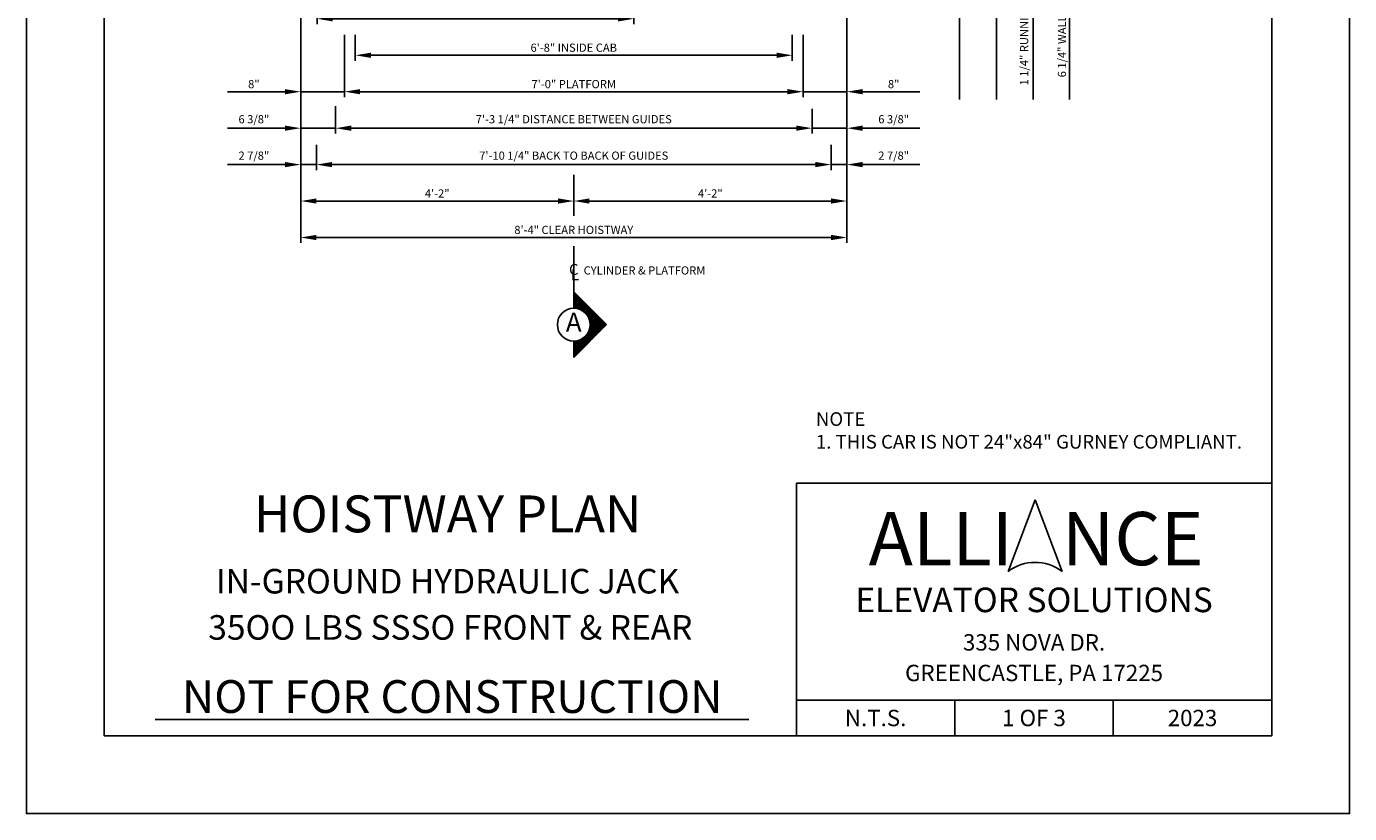
# Model space of a CAD drawing. Units: inches. Extents: x -242 to 571, y 43 to 456.
# Drawn here: x -242 to 0, y 43 to 187 of the extents above; entities that cross this region are included whole.
import ezdxf
from ezdxf.enums import TextEntityAlignment as Align

# ---------------------------------------------------------------- set-up
doc = ezdxf.new("R2010")
doc.units = ezdxf.units.IN
doc.header["$LTSCALE"] = 16
doc.header["$MEASUREMENT"] = 0
doc.linetypes.add('CENTER2', pattern=[1.125, 0.75, -0.125, 0.125, -0.125])
for name, color, linetype in [('CENTER LINE', 1, 'CENTER2'), ('DETAIL TITLE', 6, 'Continuous'), ('DIM', 5, 'Continuous'), ('PRELIMINARY', 7, 'Continuous'), ('TEXT', 3, 'Continuous'), ('TITLE BLOCK', 6, 'Continuous')]:
    doc.layers.add(name, color=color, linetype=linetype)
doc.styles.add('Annotative', font='arial.ttf')
doc.styles.add('BASIC', font='romans.shx')
doc.styles.add('ITALIC', font='SIMPLEX', dxfattribs={"oblique": 10})
doc.styles.add('LAYOUT2', font='calibri.ttf', dxfattribs={"height": 2.25})
doc.styles.get("Standard").update_dxf_attribs({"font": 'ARSimp.shx'})
doc.dimstyles.new('AES', dxfattribs={"dimscale": 16, "dimtxt": 0.09375, "dimasz": 0.18, "dimexe": 0.0625, "dimexo": 0.0625, "dimgap": 0.03125, "dimtad": 1, "dimdec": 5, "dimrnd": 0.03125, "dimzin": 3, "dimdsep": 46, "dimlunit": 4, "dimtxsty": 'Standard', "dimcen": 0.09375, "dimclrd": 256, "dimclre": 256, "dimclrt": 3, "dimadec": 0, "dimazin": 0, "dimtfac": 1.5, "dimtdec": 5, "dimtmove": 2, "dimatfit": 0, "dimfxl": 1, "dimfrac": 2, "dimtolj": 1, "dimtzin": 3, "dimarcsym": 0})

# ---------------------------------------------------------------- blocks, each defined once
blk = doc.blocks.new('*D8505')
at = {"layer": 'Defpoints', "color": 0}
for p in [(-131.04, 193.85), (-189.04, 193.71), (-131.04, 188.79)]:
    blk.add_point(p, dxfattribs=at)
at = {"layer": 'DIM', "lineweight": -2}
for p, q in [((-189.04, 192.71), (-189.04, 187.79)), ((-131.04, 192.85), (-131.04, 187.79)), ((-186.16, 188.79), (-133.92, 188.79))]:
    blk.add_line(p, q, dxfattribs=at)
at = {"layer": 'DIM'}
for points in [[(-186.16, 189.27), (-186.16, 188.31), (-189.04, 188.79)], [(-133.92, 188.31), (-133.92, 189.27), (-131.04, 188.79)]]:
    blk.add_solid(points, dxfattribs=at)
at = {"layer": 'DIM', "color": 3, "insert": (-160.04, 190.18), "char_height": 1.5, "attachment_point": 5}
blk.add_mtext('\\A1;4\'-10"Wx7\'-8"H ROUGH OPENING', dxfattribs=at)
blk = doc.blocks.new('*D8508')
at = {"layer": 'Defpoints', "color": 0}
for p in [(-182.04, 186.86), (-102.04, 186.86), (-102.04, 182.11)]:
    blk.add_point(p, dxfattribs=at)
at = {"layer": 'DIM', "lineweight": -2}
for p, q in [((-182.04, 185.86), (-182.04, 181.11)), ((-102.04, 185.86), (-102.04, 181.11)), ((-179.16, 182.11), (-104.92, 182.11))]:
    blk.add_line(p, q, dxfattribs=at)
at = {"layer": 'DIM'}
for points in [[(-179.16, 182.59), (-179.16, 181.63), (-182.04, 182.11)], [(-104.92, 181.63), (-104.92, 182.59), (-102.04, 182.11)]]:
    blk.add_solid(points, dxfattribs=at)
at = {"layer": 'DIM', "color": 3, "insert": (-142.04, 183.5), "char_height": 1.5, "attachment_point": 5}
blk.add_mtext('\\A1;6\'-8" INSIDE CAB', dxfattribs=at)
blk = doc.blocks.new('*D8509')
at = {"layer": 'Defpoints', "color": 0}
for p in [(-184.04, 186.86), (-100.04, 186.86), (-100.04, 175.44)]:
    blk.add_point(p, dxfattribs=at)
at = {"layer": 'DIM', "lineweight": -2}
for p, q in [((-184.04, 185.86), (-184.04, 174.44)), ((-100.04, 185.86), (-100.04, 174.44)), ((-181.16, 175.44), (-102.92, 175.44))]:
    blk.add_line(p, q, dxfattribs=at)
at = {"layer": 'DIM'}
for points in [[(-181.16, 175.92), (-181.16, 174.96), (-184.04, 175.44)], [(-102.92, 174.96), (-102.92, 175.92), (-100.04, 175.44)]]:
    blk.add_solid(points, dxfattribs=at)
at = {"layer": 'DIM', "color": 3, "insert": (-142.04, 176.83), "char_height": 1.5, "attachment_point": 5}
blk.add_mtext('\\A1;7\'-0" PLATFORM', dxfattribs=at)
blk = doc.blocks.new('*D8510')
at = {"layer": 'Defpoints', "color": 0}
for p in [(-192.04, 202.13), (-184.04, 175.44), (-184.04, 175.44)]:
    blk.add_point(p, dxfattribs=at)
at = {"layer": 'DIM', "lineweight": -2}
for p, q in [((-192.04, 201.13), (-192.04, 174.44)), ((-194.92, 175.44), (-197.8, 175.44)), ((-192.04, 175.44), (-184.04, 175.44)), ((-184.04, 174.44), (-184.04, 174.44)), ((-181.16, 175.44), (-178.28, 175.44))]:
    blk.add_line(p, q, dxfattribs=at)
at = {"layer": 'DIM'}
for points in [[(-194.92, 174.96), (-194.92, 175.92), (-192.04, 175.44)], [(-181.16, 175.92), (-181.16, 174.96), (-184.04, 175.44)]]:
    blk.add_solid(points, dxfattribs=at)
at = {"layer": 'DIM', "color": 3, "insert": (-200.61, 176.83), "char_height": 1.5, "attachment_point": 5}
blk.add_mtext('\\A1;8"', dxfattribs=at)
blk = doc.blocks.new('*D8511')
at = {"layer": 'Defpoints', "color": 0}
for p in [(-92.04, 202.13), (-100.04, 175.44), (-100.04, 175.44)]:
    blk.add_point(p, dxfattribs=at)
at = {"layer": 'DIM', "lineweight": -2}
for p, q in [((-92.04, 201.13), (-92.04, 174.44)), ((-102.92, 175.44), (-105.8, 175.44)), ((-92.04, 175.44), (-100.04, 175.44)), ((-100.04, 174.44), (-100.04, 174.44)), ((-89.16, 175.44), (-86.28, 175.44))]:
    blk.add_line(p, q, dxfattribs=at)
at = {"layer": 'DIM'}
for points in [[(-102.92, 174.96), (-102.92, 175.92), (-100.04, 175.44)], [(-89.16, 175.92), (-89.16, 174.96), (-92.04, 175.44)]]:
    blk.add_solid(points, dxfattribs=at)
at = {"layer": 'DIM', "color": 3, "insert": (-83.47, 176.83), "char_height": 1.5, "attachment_point": 5}
blk.add_mtext('\\A1;8"', dxfattribs=at)
blk = doc.blocks.new('*D8512')
at = {"layer": 'Defpoints', "color": 0}
for p in [(-185.66, 173.78), (-98.41, 173.32), (-98.41, 168.76)]:
    blk.add_point(p, dxfattribs=at)
at = {"layer": 'DIM', "lineweight": -2}
for p, q in [((-185.66, 172.78), (-185.66, 167.76)), ((-98.41, 172.32), (-98.41, 167.76)), ((-182.78, 168.76), (-101.29, 168.76))]:
    blk.add_line(p, q, dxfattribs=at)
at = {"layer": 'DIM'}
for points in [[(-182.78, 169.24), (-182.78, 168.28), (-185.66, 168.76)], [(-101.29, 168.28), (-101.29, 169.24), (-98.41, 168.76)]]:
    blk.add_solid(points, dxfattribs=at)
at = {"layer": 'DIM', "color": 3, "insert": (-142.04, 170.4), "char_height": 1.5, "attachment_point": 5}
blk.add_mtext('\\A1;7\'-3 1/4" DISTANCE BETWEEN GUIDES', dxfattribs=at)
blk = doc.blocks.new('*D8513')
at = {"layer": 'Defpoints', "color": 0}
for p in [(-192.04, 186.43), (-185.66, 168.76), (-185.66, 168.76)]:
    blk.add_point(p, dxfattribs=at)
at = {"layer": 'DIM', "lineweight": -2}
for p, q in [((-192.04, 185.43), (-192.04, 167.76)), ((-194.92, 168.76), (-197.8, 168.76)), ((-192.04, 168.76), (-185.66, 168.76)), ((-185.66, 167.76), (-185.66, 167.76)), ((-182.78, 168.76), (-179.9, 168.76))]:
    blk.add_line(p, q, dxfattribs=at)
at = {"layer": 'DIM'}
for points in [[(-194.92, 168.28), (-194.92, 169.24), (-192.04, 168.76)], [(-182.78, 169.24), (-182.78, 168.28), (-185.66, 168.76)]]:
    blk.add_solid(points, dxfattribs=at)
at = {"layer": 'DIM', "color": 3, "insert": (-200.61, 170.4), "char_height": 1.5, "attachment_point": 5}
blk.add_mtext('\\A1;6 3/8"', dxfattribs=at)
blk = doc.blocks.new('*D8514')
at = {"layer": 'Defpoints', "color": 0}
for p in [(-92.04, 186.43), (-98.41, 168.76), (-98.41, 168.76)]:
    blk.add_point(p, dxfattribs=at)
at = {"layer": 'DIM', "lineweight": -2}
for p, q in [((-92.04, 185.43), (-92.04, 167.76)), ((-101.29, 168.76), (-104.17, 168.76)), ((-92.04, 168.76), (-98.41, 168.76)), ((-98.41, 167.76), (-98.41, 167.76)), ((-89.16, 168.76), (-86.28, 168.76))]:
    blk.add_line(p, q, dxfattribs=at)
at = {"layer": 'DIM'}
for points in [[(-101.29, 168.28), (-101.29, 169.24), (-98.41, 168.76)], [(-89.16, 169.24), (-89.16, 168.28), (-92.04, 168.76)]]:
    blk.add_solid(points, dxfattribs=at)
at = {"layer": 'DIM', "color": 3, "insert": (-83.47, 170.4), "char_height": 1.5, "attachment_point": 5}
blk.add_mtext('\\A1;6 3/8"', dxfattribs=at)
blk = doc.blocks.new('*D8515')
at = {"layer": 'Defpoints', "color": 0}
for p in [(-189.16, 166.71), (-94.91, 166.72), (-94.91, 162.09)]:
    blk.add_point(p, dxfattribs=at)
at = {"layer": 'DIM', "lineweight": -2}
for p, q in [((-189.16, 165.71), (-189.16, 161.09)), ((-94.91, 165.72), (-94.91, 161.09)), ((-186.28, 162.09), (-97.79, 162.09))]:
    blk.add_line(p, q, dxfattribs=at)
at = {"layer": 'DIM'}
for points in [[(-186.28, 162.57), (-186.28, 161.61), (-189.16, 162.09)], [(-97.79, 161.61), (-97.79, 162.57), (-94.91, 162.09)]]:
    blk.add_solid(points, dxfattribs=at)
at = {"layer": 'DIM', "color": 3, "insert": (-142.04, 163.73), "char_height": 1.5, "attachment_point": 5}
blk.add_mtext('\\A1;7\'-10 1/4" BACK TO BACK OF GUIDES', dxfattribs=at)
blk = doc.blocks.new('*D8516')
at = {"layer": 'Defpoints', "color": 0}
for p in [(-192.04, 175.83), (-189.16, 162.09), (-189.16, 162.09)]:
    blk.add_point(p, dxfattribs=at)
at = {"layer": 'DIM', "lineweight": -2}
for p, q in [((-192.04, 174.83), (-192.04, 161.09)), ((-194.92, 162.09), (-197.8, 162.09)), ((-192.04, 162.09), (-189.16, 162.09)), ((-189.16, 161.09), (-189.16, 161.09)), ((-186.28, 162.09), (-183.4, 162.09))]:
    blk.add_line(p, q, dxfattribs=at)
at = {"layer": 'DIM'}
for points in [[(-194.92, 161.61), (-194.92, 162.57), (-192.04, 162.09)], [(-186.28, 162.57), (-186.28, 161.61), (-189.16, 162.09)]]:
    blk.add_solid(points, dxfattribs=at)
at = {"layer": 'DIM', "color": 3, "insert": (-200.61, 163.73), "char_height": 1.5, "attachment_point": 5}
blk.add_mtext('\\A1;2 7/8"', dxfattribs=at)
blk = doc.blocks.new('*D8517')
at = {"layer": 'Defpoints', "color": 0}
for p in [(-92.04, 186.43), (-94.91, 162.09), (-94.91, 162.09)]:
    blk.add_point(p, dxfattribs=at)
at = {"layer": 'DIM', "lineweight": -2}
for p, q in [((-92.04, 185.43), (-92.04, 161.09)), ((-97.79, 162.09), (-100.67, 162.09)), ((-92.04, 162.09), (-94.91, 162.09)), ((-94.91, 161.09), (-94.91, 161.09)), ((-89.16, 162.09), (-86.28, 162.09))]:
    blk.add_line(p, q, dxfattribs=at)
at = {"layer": 'DIM'}
for points in [[(-97.79, 161.61), (-97.79, 162.57), (-94.91, 162.09)], [(-89.16, 162.57), (-89.16, 161.61), (-92.04, 162.09)]]:
    blk.add_solid(points, dxfattribs=at)
at = {"layer": 'DIM', "color": 3, "insert": (-83.47, 163.73), "char_height": 1.5, "attachment_point": 5}
blk.add_mtext('\\A1;2 7/8"', dxfattribs=at)
blk = doc.blocks.new('*D8518')
at = {"layer": 'Defpoints', "color": 0}
for p in [(-192.04, 175.83), (-142.04, 156.03), (-142.04, 155.42)]:
    blk.add_point(p, dxfattribs=at)
at = {"layer": 'DIM', "lineweight": -2}
for p, q in [((-192.04, 174.83), (-192.04, 154.42)), ((-189.16, 155.42), (-144.92, 155.42)), ((-142.04, 155.03), (-142.04, 154.42))]:
    blk.add_line(p, q, dxfattribs=at)
at = {"layer": 'DIM'}
for points in [[(-189.16, 155.9), (-189.16, 154.94), (-192.04, 155.42)], [(-144.92, 154.94), (-144.92, 155.9), (-142.04, 155.42)]]:
    blk.add_solid(points, dxfattribs=at)
at = {"layer": 'DIM', "color": 3, "insert": (-167.04, 156.81), "char_height": 1.5, "attachment_point": 5}
blk.add_mtext('\\A1;4\'-2"', dxfattribs=at)
blk = doc.blocks.new('*D8519')
at = {"layer": 'Defpoints', "color": 0}
for p in [(-92.04, 175.83), (-142.04, 155.97), (-142.04, 155.42)]:
    blk.add_point(p, dxfattribs=at)
at = {"layer": 'DIM', "lineweight": -2}
for p, q in [((-92.04, 174.83), (-92.04, 154.42)), ((-94.92, 155.42), (-139.16, 155.42)), ((-142.04, 154.97), (-142.04, 154.42))]:
    blk.add_line(p, q, dxfattribs=at)
at = {"layer": 'DIM'}
for points in [[(-139.16, 155.9), (-139.16, 154.94), (-142.04, 155.42)], [(-94.92, 154.94), (-94.92, 155.9), (-92.04, 155.42)]]:
    blk.add_solid(points, dxfattribs=at)
at = {"layer": 'DIM', "color": 3, "insert": (-117.04, 156.81), "char_height": 1.5, "attachment_point": 5}
blk.add_mtext('\\A1;4\'-2"', dxfattribs=at)
blk = doc.blocks.new('*D8520')
at = {"layer": 'Defpoints', "color": 0}
for p in [(-192.04, 160.01), (-92.04, 160.01), (-92.04, 148.74)]:
    blk.add_point(p, dxfattribs=at)
at = {"layer": 'DIM', "lineweight": -2}
for p, q in [((-192.04, 159.01), (-192.04, 147.74)), ((-92.04, 159.01), (-92.04, 147.74)), ((-189.16, 148.74), (-94.92, 148.74))]:
    blk.add_line(p, q, dxfattribs=at)
at = {"layer": 'DIM'}
for points in [[(-189.16, 149.22), (-189.16, 148.26), (-192.04, 148.74)], [(-94.92, 148.26), (-94.92, 149.22), (-92.04, 148.74)]]:
    blk.add_solid(points, dxfattribs=at)
at = {"layer": 'DIM', "color": 3, "insert": (-142.04, 150.13), "char_height": 1.5, "attachment_point": 5}
blk.add_mtext('\\A1;8\'-4" CLEAR HOISTWAY', dxfattribs=at)
blk = doc.blocks.new('*D8528')
at = {"layer": 'Defpoints', "color": 0}
for p in [(-64.61, 216.38), (-57.94, 216.38), (-71.42, 215.13)]:
    blk.add_point(p, dxfattribs=at)
at = {"layer": 'DIM', "lineweight": -2}
for p, q in [((-57.94, 219.26), (-57.94, 222.14)), ((-63.61, 216.38), (-56.94, 216.38)), ((-57.94, 215.13), (-57.94, 216.38)), ((-70.42, 215.13), (-56.94, 215.13)), ((-57.94, 212.25), (-57.94, 209.37))]:
    blk.add_line(p, q, dxfattribs=at)
at = {"layer": 'DIM'}
for points in [[(-58.42, 219.26), (-57.46, 219.26), (-57.94, 216.38)], [(-57.46, 212.25), (-58.42, 212.25), (-57.94, 215.13)]]:
    blk.add_solid(points, dxfattribs=at)
at = {"layer": 'DIM', "color": 3, "insert": (-59.58, 190.17), "char_height": 1.5, "attachment_point": 5, "rotation": 90}
blk.add_mtext('\\A1;1 1/4" RUNNING CLEARANCE', dxfattribs=at)
blk = doc.blocks.new('*D8529')
at = {"layer": 'Defpoints', "color": 0}
for p in [(-64.61, 216.38), (-51.27, 216.38), (-57.94, 210.13)]:
    blk.add_point(p, dxfattribs=at)
at = {"layer": 'DIM', "lineweight": -2}
for p, q in [((-51.27, 219.26), (-51.27, 222.14)), ((-63.61, 216.38), (-50.27, 216.38)), ((-51.27, 210.13), (-51.27, 216.38)), ((-56.94, 210.13), (-50.27, 210.13)), ((-51.27, 207.25), (-51.27, 204.37))]:
    blk.add_line(p, q, dxfattribs=at)
at = {"layer": 'DIM'}
for points in [[(-51.75, 219.26), (-50.79, 219.26), (-51.27, 216.38)], [(-50.79, 207.25), (-51.75, 207.25), (-51.27, 210.13)]]:
    blk.add_solid(points, dxfattribs=at)
at = {"layer": 'DIM', "color": 3, "insert": (-52.66, 190.82), "char_height": 1.5, "attachment_point": 5, "rotation": 90}
blk.add_mtext('\\A1;6 1/4" WALL TO PLATFORM', dxfattribs=at)

msp = doc.modelspace()

# ---------------------------------------------------------------- linework, layer by layer
at = {"layer": 'CENTER LINE'}
for p, q in [((-142.0388494, 160.2019519), (-142.0402436, 152.7362511)), ((-142.0414994, 147.1738748), (-142.0433922, 138.7830273))]:
    msp.add_line(p, q, dxfattribs=at)
at = {"layer": 'CENTER LINE', "color": 3, "linetype": 'Continuous'}
for p, q in [((-142.0433922, 138.7830273), (-142.0433922, 135.7830273)), ((-136.0433922, 132.7830273), (-142.0433922, 138.7830273)), ((-142.0433922, 126.7830273), (-136.0433922, 132.7830273)), ((-142.0433922, 129.7830273), (-142.0433922, 126.7830273))]:
    msp.add_line(p, q, dxfattribs=at)
at = {"layer": 'CENTER LINE', "color": 7, "linetype": 'Continuous'}
for p, q in [((-141.9933922, 138.7330273), (-142.0433922, 138.7330273)), ((-141.7933922, 138.5330273), (-142.0433922, 138.5330273)), ((-141.5933922, 138.3330273), (-142.0433922, 138.3330273)), ((-141.3933922, 138.1330273), (-142.0433922, 138.1330273)), ((-141.1933922, 137.9330273), (-142.0433922, 137.9330273)), ((-140.9933922, 137.7330273), (-142.0433922, 137.7330273)), ((-140.7933922, 137.5330273), (-142.0433922, 137.5330273)), ((-140.5933922, 137.3330273), (-142.0433922, 137.3330273)), ((-140.3933922, 137.1330273), (-142.0433922, 137.1330273)), ((-140.1933922, 136.9330273), (-142.0433922, 136.9330273)), ((-139.9933922, 136.7330273), (-142.0433922, 136.7330273)), ((-139.7933922, 136.5330273), (-142.0433922, 136.5330273)), ((-139.5933922, 136.3330273), (-142.0433922, 136.3330273)), ((-139.3933922, 136.1330273), (-142.0433922, 136.1330273)), ((-139.1933922, 135.9330273), (-142.0433922, 135.9330273)), ((-138.9933922, 135.7330273), (-141.4979566, 135.7330273)), ((-138.7933922, 135.5330273), (-140.8444343, 135.5330273)), ((-138.5933922, 135.3330273), (-140.4630441, 135.3330273)), ((-138.3933922, 135.1330273), (-140.1785866, 135.1330273)), ((-138.1933922, 134.9330273), (-139.9511446, 134.9330273)), ((-137.9933922, 134.7330273), (-139.7635896, 134.7330273)), ((-137.7933922, 134.5330273), (-139.6066936, 134.5330273)), ((-137.5933922, 134.3330273), (-139.4748323, 134.3330273)), ((-137.3933922, 134.1330273), (-139.3643065, 134.1330273)), ((-137.1933922, 133.9330273), (-139.272562, 133.9330273)), ((-136.9933922, 133.7330273), (-139.1977815, 133.7330273)), ((-136.7933922, 133.5330273), (-139.1386547, 133.5330273)), ((-136.5933922, 133.3330273), (-139.0942398, 133.3330273)), ((-137.8933922, 130.9330273), (-139.6817191, 130.9330273)), ((-137.6933922, 131.1330273), (-139.5378982, 131.1330273)), ((-137.4933922, 131.3330273), (-139.417083, 131.3330273)), ((-137.2933922, 131.5330273), (-139.3162142, 131.5330273)), ((-137.0933922, 131.7330273), (-139.2331431, 131.7330273)), ((-136.8933922, 131.9330273), (-139.1663277, 131.9330273)), ((-136.6933922, 132.1330273), (-139.1146553, 132.1330273)), ((-136.4933922, 132.3330273), (-139.0773342, 132.3330273)), ((-136.3933922, 133.1330273), (-139.0638788, 133.1330273)), ((-136.2933922, 132.5330273), (-139.053827, 132.5330273)), ((-136.1933922, 132.9330273), (-139.0471445, 132.9330273)), ((-136.0933922, 132.7330273), (-139.0438089, 132.7330273)), ((-139.0933922, 129.7330273), (-142.0433922, 129.7330273)), ((-139.2933922, 129.5330273), (-142.0433922, 129.5330273)), ((-139.4933922, 129.3330273), (-142.0433922, 129.3330273)), ((-139.6933922, 129.1330273), (-142.0433922, 129.1330273)), ((-139.8933922, 128.9330273), (-142.0433922, 128.9330273)), ((-140.0933922, 128.7330273), (-142.0433922, 128.7330273)), ((-140.2933922, 128.5330273), (-142.0433922, 128.5330273)), ((-138.8933922, 129.9330273), (-141.1066425, 129.9330273)), ((-138.6933922, 130.1330273), (-140.6371561, 130.1330273)), ((-138.4933922, 130.3330273), (-140.3120632, 130.3330273)), ((-138.2933922, 130.5330273), (-140.0590787, 130.5330273)), ((-138.0933922, 130.7330273), (-139.8530726, 130.7330273)), ((-140.4933922, 128.3330273), (-142.0433922, 128.3330273)), ((-140.6933922, 128.1330273), (-142.0433922, 128.1330273)), ((-140.8933922, 127.9330273), (-142.0433922, 127.9330273)), ((-141.0933922, 127.7330273), (-142.0433922, 127.7330273)), ((-141.2933922, 127.5330273), (-142.0433922, 127.5330273)), ((-141.4933922, 127.3330273), (-142.0433922, 127.3330273)), ((-141.6933922, 127.1330273), (-142.0433922, 127.1330273)), ((-141.8933922, 126.9330273), (-142.0433922, 126.9330273))]:
    msp.add_line(p, q, dxfattribs=at)
at = {"layer": 'CENTER LINE', "color": 3, "linetype": 'Continuous'}
msp.add_circle((-142.0433922, 132.7830273), 3, dxfattribs=at)
at = {"layer": 'Defpoints'}
msp.add_lwpolyline([(-242.25, 356.75), (0, 356.75), (0, 43.25), (-242.25, 43.25)], close=True, dxfattribs=at)
at = {"layer": 'DIM'}
for p, q in [((-57.9408285, 209.3727551), (-57.9408285, 174.0057441)), ((-71.4203904, 204.3727551), (-71.4203904, 174.0057441)), ((-64.614583, 204.3727551), (-64.614583, 174.0057441)), ((-51.2670739, 204.3727551), (-51.2670739, 174.0057441)), ((-197.7977343, 175.4377369), (-205.41472, 175.4377369)), ((-86.2777343, 175.4377369), (-78.6607485, 175.4377369)), ((-197.7977343, 168.7639824), (-205.41472, 168.7639824)), ((-86.2777343, 168.7639824), (-78.6607485, 168.7639824)), ((-197.7977343, 162.0902278), (-205.41472, 162.0902278)), ((-86.2777343, 162.0902278), (-78.6607485, 162.0902278))]:
    msp.add_line(p, q, dxfattribs=at)
at = {"layer": 'PRELIMINARY'}
msp.add_line((-218.6730414, 60.5), (-109.9580639, 60.5), dxfattribs=at)
at = {"layer": 'TITLE BLOCK'}
for p, q in [((-101.2756348, 103.7374745), (-14.25, 103.7374745)), ((-101.2756348, 103.7374745), (-101.2756348, 57.5)), ((-101.2756348, 63.9978873), (-14.25, 63.9978873)), ((-72.2756348, 57.5), (-72.2756348, 63.9978873)), ((-43.25, 57.5), (-43.25, 63.9978873))]:
    msp.add_line(p, q, dxfattribs=at)
at = {"layer": 'TITLE BLOCK', "color": 3}
for p in [(-62.5077645, 87.5925817), (-52.6454247, 87.5925817)]:
    msp.add_line(p, (-57.5765946, 100.6752775), dxfattribs=at)
at = {"layer": 'TITLE BLOCK'}
msp.add_lwpolyline([(-228, 342.5), (-14.25, 342.5), (-14.25, 57.5), (-228, 57.5)], close=True, dxfattribs=at)
at = {"layer": 'TITLE BLOCK', "color": 3}
msp.add_arc((-57.5765946, 81.0512338), 8.191805, 52.989326766, 127.010673234, dxfattribs=at)

# ---------------------------------------------------------------- texts
at = {"layer": 'CENTER LINE', "color": 3, "linetype": 'Continuous', "style": 'BASIC'}
msp.add_text('C', height=2, dxfattribs=at).set_placement((-142.040234, 141.8891228), align=Align.CENTER)
at = {"layer": 'CENTER LINE', "color": 3, "linetype": 'Continuous'}
msp.add_text('CYLINDER & PLATFORM', height=1.5, dxfattribs=at).set_placement((-140.2352394, 141.9579292))
at = {"layer": 'CENTER LINE', "color": 3, "linetype": 'Continuous', "style": 'ITALIC', "oblique": 10}
msp.add_text('L', height=2, dxfattribs=at).set_placement((-142.5641372, 140.9210492))
at = {"layer": 'CENTER LINE', "color": 7, "linetype": 'Continuous', "style": 'BASIC'}
msp.add_text('A', height=3.5, dxfattribs=at).set_placement((-142.0433922, 132.7830273), align=Align.MIDDLE)
at = {"layer": 'DETAIL TITLE'}
for s, height, p in [('%%UHOISTWAY PLAN', 6.75, (-165.1440674, 94.7493299)), ('IN-GROUND HYDRAULIC JACK', 4.5, (-165.1440674, 83.5489623)), ('35OO LBS SSSO FRONT & REAR', 4.5, (-164.6378174, 75.0865718))]:
    msp.add_text(s, height=height, dxfattribs=at).set_placement(p, align=Align.CENTER)
at = {"layer": 'DETAIL TITLE', "color": 3, "style": 'LAYOUT2'}
msp.add_text('ALLI   NCE', height=9.75, dxfattribs=at).set_placement((-57.3923174, 93.5964096), align=Align.MIDDLE_CENTER)
at = {"layer": 'DETAIL TITLE', "color": 3}
for s, height, p in [('ELEVATOR SOLUTIONS', 4.5, (-57.7628174, 82.3790403)), ('335 NOVA DR.', 3, (-57.7628174, 74.5999915)), ('GREENCASTLE, PA 17225', 3, (-57.7628174, 68.9937443)), ('N.T.S.', 3, (-86.7756348, 60.7489437)), ('1 OF 3', 3, (-57.7756348, 60.7489437)), ('2023', 3, (-28.75, 60.7489437))]:
    msp.add_text(s, height=height, dxfattribs=at).set_placement(p, align=Align.MIDDLE_CENTER)
at = {"layer": 'PRELIMINARY', "color": 0, "style": 'Annotative'}
msp.add_text('NOT FOR CONSTRUCTION', height=6, dxfattribs=at).set_placement((-164.3027392, 64.6740871), align=Align.MIDDLE_CENTER)
at = {"layer": 'TEXT', "color": 3, "insert": (-54.4927474, 113.4112222), "char_height": 2.5, "width": 86.431986249, "attachment_point": 5}
msp.add_mtext('{\\pxql;\\C256;NOTE\\P\\pt12;1. THIS CAR IS NOT 24"x84" GURNEY COMPLIANT.}', dxfattribs=at)

# ---------------------------------------------------------------- dimensions: what is measured, and where the dimension line sits
at = {"layer": 'DIM'}
for base, p1, override, picture, middle in [((-57.9408285, 216.3827551), (-71.4203904, 215.1327551), {"dimpost": ' RUNNING CLEARANCE'}, '*D8528', (-59.5814535, 190.1723479)), ((-51.2670739, 216.3827551), (-57.9408285, 210.1327551), {"dimpost": ' WALL TO PLATFORM'}, '*D8529', (-52.6576989, 190.8231156))]:
    dim = msp.add_linear_dim(base=base, p1=p1, p2=(-64.614583, 216.3827551), angle=90, dimstyle='AES', override=override, dxfattribs=at)
    dim.commit()
    dim.dimension.update_dxf_attribs({"geometry": picture, "text_midpoint": middle, "dimtype": 160})
for base, p1, p2, picture, middle in [((-184.0377343, 175.4377369), (-192.0377343, 202.1327551), (-184.0377343, 175.4377369), '*D8510', (-200.6050445, 176.8283619)), ((-100.0377343, 175.4377369), (-92.0377343, 202.1327551), (-100.0377343, 175.4377369), '*D8511', (-83.470424, 176.8283619)), ((-185.6627343, 168.7639824), (-192.0377343, 186.4333779), (-185.6627343, 168.7639824), '*D8513', (-200.6050445, 170.4046074)), ((-98.4127343, 168.7639824), (-92.0377343, 186.4333779), (-98.4127343, 168.7639824), '*D8514', (-83.470424, 170.4046074)), ((-94.9127343, 162.0902278), (-92.0377343, 186.4333779), (-94.9127343, 162.0902278), '*D8517', (-83.470424, 163.7308528)), ((-189.1627343, 162.0902278), (-192.0377343, 175.8323826), (-189.1627343, 162.0902278), '*D8516', (-200.6050445, 163.7308528))]:
    dim = msp.add_linear_dim(base=base, p1=p1, p2=p2, dimstyle='AES', dxfattribs=at)
    dim.commit()
    dim.dimension.update_dxf_attribs({"geometry": picture, "text_midpoint": middle, "dimtype": 160})
for base, p1, p2, override, picture, middle in [((-131.0377343, 188.785246), (-189.0377343, 193.7086446), (-131.0377343, 193.848412), {"dimpost": 'Wx7\'-8"H ROUGH OPENING'}, '*D8505', (-160.0377343, 190.175871)), ((-100.0377343, 175.4377369), (-184.0377343, 186.8628378), (-100.0377343, 186.8628378), {"dimpost": ' PLATFORM'}, '*D8509', (-142.0377343, 176.8283619)), ((-102.0377343, 182.1114915), (-182.0377343, 186.8628378), (-102.0377343, 186.8628378), {"dimpost": ' INSIDE CAB'}, '*D8508', (-142.0377343, 183.5021165)), ((-98.4127343, 168.7639824), (-185.6627343, 173.7771178), (-98.4127343, 173.3172272), {"dimpost": ' DISTANCE BETWEEN GUIDES'}, '*D8512', (-142.0377343, 170.4046074)), ((-94.9127343, 162.0902278), (-189.1627343, 166.7118643), (-94.9127343, 166.7160972), {"dimpost": ' BACK TO BACK OF GUIDES'}, '*D8515', (-142.0377343, 163.7308528)), ((-92.0377343, 148.7427187), (-192.0377343, 160.0067535), (-92.0377343, 160.0067535), {"dimpost": ' CLEAR HOISTWAY'}, '*D8520', (-142.0377343, 150.1333437))]:
    dim = msp.add_linear_dim(base=base, p1=p1, p2=p2, dimstyle='AES', override=override, dxfattribs=at)
    dim.commit()
    dim.dimension.update_dxf_attribs({"geometry": picture, "text_midpoint": middle})
for p1, p2, picture, middle in [((-192.0377343, 175.8323826), (-142.0388494, 156.0321729), '*D8518', (-167.0382918, 156.8070983)), ((-92.0377343, 175.8323826), (-142.0388494, 155.9696729), '*D8519', (-117.0382918, 156.8070983))]:
    dim = msp.add_linear_dim(base=(-142.0388494, 155.4164733), p1=p1, p2=p2, dimstyle='AES', dxfattribs=at)
    dim.commit()
    dim.dimension.update_dxf_attribs({"geometry": picture, "text_midpoint": middle})

doc.saveas('drawing.dxf')
